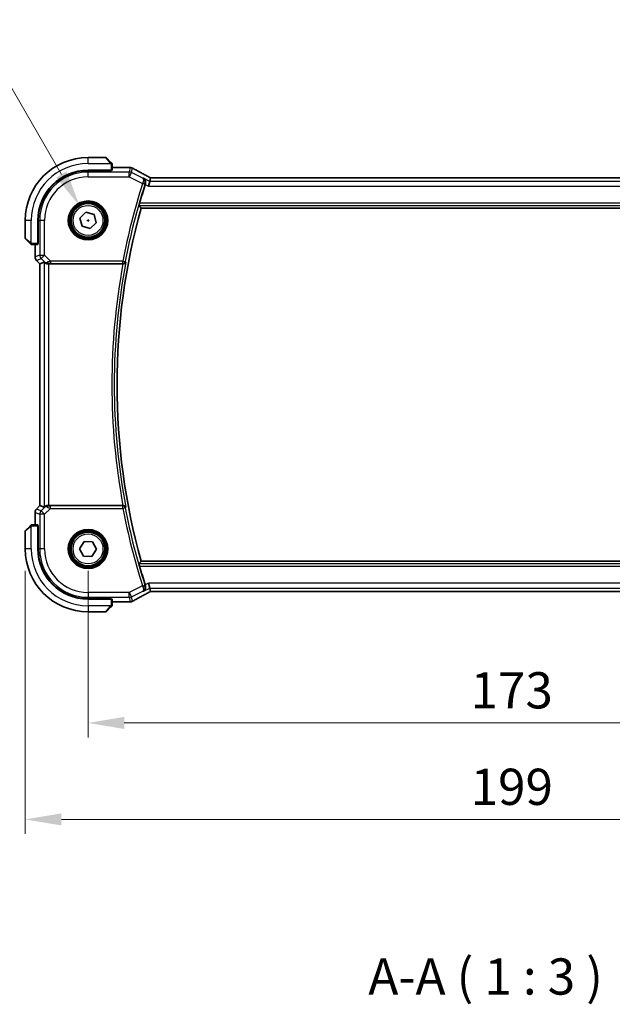
# Model space of a CAD drawing. Units: millimetres. Extents: x 0 to 5709, y 0 to 843.
# Drawn here: x 1557 to 1679, y 218 to 422 of the extents above; entities that cross this region are included whole.
import ezdxf

# ---------------------------------------------------------------- set-up
doc = ezdxf.new("R2010")
doc.units = ezdxf.units.MM
for name, color, linetype, lineweight in [('Dimension (ISO)', 7, 'Continuous', 18), ('Symbol (ISO)', 7, 'Continuous', 18), ('Visible (ISO)', 7, 'Continuous', 35), ('Visible Narrow (ISO)', 7, 'Continuous', 25)]:
    doc.layers.add(name, color=color, linetype=linetype, lineweight=lineweight)
doc.styles.add('Note Text (TK)', font='txt')
doc.dimstyles.new('Default - Method 1b (TK)', dxfattribs={"dimscale": 3, "dimtxt": 2.5, "dimasz": 2.5, "dimexe": 1, "dimexo": 1.5, "dimgap": 1, "dimtad": 1, "dimtoh": 1, "dimrnd": 1e-08, "dimdsep": 46, "dimtxsty": 'Note Text (TK)', "dimcen": 0.09, "dimdle": 5, "dimclrd": 100, "dimclre": 100, "dimclrt": 7, "dimadec": 1, "dimazin": 1, "dimtfac": 1, "dimtmove": 0, "dimatfit": 3, "dimfxl": 1, "dimtolj": 1, "dimlwd": -1, "dimlwe": -1, "dimarcsym": 0})

# ---------------------------------------------------------------- blocks, each defined once
blk = doc.blocks.new('*D25')
at = {"layer": 'Defpoints', "color": 0}
for p in [(1570.79, 311.96), (1743.79, 311.96), (1570.79, 275.96)]:
    blk.add_point(p, dxfattribs=at)
at = {"layer": 'Dimension (ISO)', "color": 100}
for p, q in [((1570.79, 307.46), (1570.79, 272.96)), ((1743.79, 307.46), (1743.79, 272.96)), ((1736.29, 275.96), (1578.29, 275.96))]:
    blk.add_line(p, q, dxfattribs=at)
for points in [[(1578.29, 277.21), (1578.29, 274.71), (1570.79, 275.96)], [(1736.29, 277.21), (1736.29, 274.71), (1743.79, 275.96)]]:
    blk.add_solid(points, dxfattribs=at)
at = {"layer": 'Dimension (ISO)', "color": 7, "insert": (1649.96, 282.71), "char_height": 7.5, "attachment_point": 4, "style": 'Note Text (TK)'}
blk.add_mtext('\\A1;173', dxfattribs=at)
blk = doc.blocks.new('*D26')
at = {"layer": 'Defpoints', "color": 0}
for p in [(1557.79, 311.96), (1756.79, 311.96), (1756.79, 255.99)]:
    blk.add_point(p, dxfattribs=at)
at = {"layer": 'Dimension (ISO)', "color": 100}
for p, q in [((1557.79, 307.46), (1557.79, 252.99)), ((1756.79, 307.46), (1756.79, 252.99)), ((1565.29, 255.99), (1749.29, 255.99))]:
    blk.add_line(p, q, dxfattribs=at)
for points in [[(1565.29, 257.24), (1565.29, 254.74), (1557.79, 255.99)], [(1749.29, 257.24), (1749.29, 254.74), (1756.79, 255.99)]]:
    blk.add_solid(points, dxfattribs=at)
at = {"layer": 'Dimension (ISO)', "color": 7, "insert": (1649.98, 262.74), "char_height": 7.5, "attachment_point": 4, "style": 'Note Text (TK)'}
blk.add_mtext('\\A1;199', dxfattribs=at)
blk = doc.blocks.new('*D47')
at = {"layer": 'Defpoints', "color": 0}
for p in [(1569.04, 382.99), (1572.54, 376.93)]:
    blk.add_point(p, dxfattribs=at)
at = {"layer": 'Dimension (ISO)', "color": 100}
for p, q in [((1432.28, 410.77), (1553.01, 410.77)), ((1553.01, 410.77), (1565.29, 389.49)), ((1570.52, 379.96), (1571.06, 379.96)), ((1570.79, 379.69), (1570.79, 380.23))]:
    blk.add_line(p, q, dxfattribs=at)
blk.add_solid([(1566.38, 390.11), (1564.21, 388.86), (1569.04, 382.99)], dxfattribs=at)
at = {"layer": 'Dimension (ISO)', "color": 7, "insert": (1432.28, 424.6), "char_height": 7.5, "attachment_point": 4, "style": 'Note Text (TK)'}
blk.add_mtext('\\A1; 4-M4 六角穴付ボルト\\P4-M4 Countersunk hole', dxfattribs=at)

msp = doc.modelspace()

# ---------------------------------------------------------------- linework, layer by layer
at = {"layer": 'Visible (ISO)'}
for p, q in [((1574.4599, 392.9621), (1570.7927, 392.9621)), ((1574.6013, 392.9035), (1575.5419, 391.9629)), ((1575.7927, 390.3726), (1575.7927, 391.4582)), ((1570.7927, 390.3621), (1575.5927, 390.3621)), ((1575.5927, 390.2651), (1570.7927, 390.2642)), ((1575.4927, 390.2651), (1575.4927, 390.3621)), ((1575.5927, 390.3621), (1575.5927, 390.2651)), ((1575.7927, 390.9083), (1579.3918, 390.9083)), ((1583.5756, 388.0422), (1583.3398, 387.0436)), ((1583.5756, 388.0422), (1583.7428, 388.7508)), ((1730.5583, 388.7511), (1584.0271, 388.7511)), ((1569.1259, 380.433), (1570.3671, 381.641)), ((1570.3671, 381.641), (1572.0339, 381.1702)), ((1572.0339, 381.1702), (1572.4595, 379.4912)), ((1581.7986, 382.4621), (1732.7868, 382.4621)), ((1557.7927, 379.9621), (1557.7927, 376.2949)), ((1560.3927, 375.1621), (1560.3927, 379.9621)), ((1560.4925, 379.9621), (1560.4925, 375.1503)), ((1569.5515, 378.754), (1569.1259, 380.433)), ((1572.4595, 379.4912), (1571.2183, 378.2832)), ((1571.2183, 378.2832), (1569.5515, 378.754)), ((1558.7919, 375.2129), (1557.8513, 376.1535)), ((1559.2966, 374.9621), (1560.3822, 374.9621)), ((1559.8465, 372.3986), (1559.8465, 374.9621)), ((1560.3927, 375.2621), (1560.4925, 375.2621)), ((1560.3927, 375.1508), (1560.4925, 375.1512)), ((1560.4925, 375.1503), (1560.3927, 375.1502)), ((1560.1394, 371.6915), (1560.8465, 370.9844)), ((1560.8465, 370.9844), (1560.8479, 370.9849)), ((1560.8465, 320.9398), (1560.8465, 370.9844)), ((1561.7126, 371.3431), (1560.8479, 370.9849)), ((1562.7112, 370.9621), (1578.0286, 370.9621)), ((1560.1394, 320.2327), (1560.8465, 320.9398)), ((1560.8479, 320.9393), (1560.8465, 320.9398)), ((1561.7126, 320.5811), (1560.8479, 320.9393)), ((1578.0286, 320.9621), (1562.7112, 320.9621)), ((1559.8465, 316.9621), (1559.8465, 319.5256)), ((1557.8513, 315.7707), (1558.7919, 316.7113)), ((1560.3822, 316.9621), (1559.2966, 316.9621)), ((1560.3927, 316.774), (1560.4925, 316.7739)), ((1560.4925, 316.7731), (1560.3927, 316.7734)), ((1560.3927, 311.9621), (1560.3927, 316.7621)), ((1560.4925, 316.6621), (1560.3927, 316.6621)), ((1560.4925, 316.7739), (1560.4925, 311.9621)), ((1557.7927, 315.6293), (1557.7927, 311.9621)), ((1569.0618, 312.0247), (1569.9815, 313.4924)), ((1569.873, 310.4944), (1569.0618, 312.0247)), ((1569.9815, 313.4924), (1571.7124, 313.4298)), ((1572.5236, 311.8995), (1571.6039, 310.4318)), ((1571.7124, 313.4298), (1572.5236, 311.8995)), ((1571.6039, 310.4318), (1569.873, 310.4944)), ((1732.7868, 309.4621), (1581.7986, 309.4621)), ((1583.5756, 303.882), (1583.3398, 304.8806)), ((1583.7428, 303.1734), (1583.5756, 303.882)), ((1570.7927, 301.66), (1575.5927, 301.6591)), ((1575.4927, 301.5621), (1575.4927, 301.6591)), ((1575.5927, 301.6591), (1575.5927, 301.5621)), ((1584.0271, 303.1731), (1730.5583, 303.1731)), ((1575.5927, 301.5621), (1570.7927, 301.5621)), ((1575.5419, 299.9613), (1574.6013, 299.0207)), ((1575.7927, 300.466), (1575.7927, 301.5516)), ((1579.3918, 301.0159), (1575.7927, 301.0159)), ((1570.7927, 298.9621), (1574.4599, 298.9621))]:
    msp.add_line(p, q, dxfattribs=at)
for centre in [(1570.7927, 379.9621), (1570.7927, 311.9621)]:
    msp.add_circle(centre, 3.5, dxfattribs=at)
for centre, radius, start, end in [((1570.7927, 379.9621), 13, 90, 180), ((1574.4599, 392.7621), 0.2, 45, 90), ((1570.7927, 379.9621), 10.4, 90, 180), ((1570.7946, 379.9621), 10.3021, 90.010482, 180), ((1579.3918, 389.9083), 1, 87.188054, 90), ((1579.5422, 389.901), 1, 61.020189, 87.242561), ((1712.3641, 345.9621), 136.1838, 162.287246, 163.985455), ((1712.3641, 345.9621), 135.5714, 164.381502, 195.618498), ((1557.9927, 376.2949), 0.2, 180, 225), ((1560.8465, 372.3986), 1, 180, 225), ((1560.8465, 319.5256), 1, 135, 180), ((1557.9927, 315.6293), 0.2, 135, 180), ((1570.7927, 311.9621), 13, 180, 270), ((1570.7927, 311.9621), 10.4, 180, 270), ((1570.7946, 311.9621), 10.3021, 180, 269.989518), ((1712.3641, 345.9621), 136.1838, 196.014545, 197.712754), ((1579.3918, 302.0159), 1, 270, 272.811946), ((1579.5422, 302.0232), 1, 272.757439, 298.979811), ((1574.4599, 299.1621), 0.2, 270, 315)]:
    msp.add_arc(centre, radius, start, end, dxfattribs=at)
for centre, major_axis, ratio, start_param, end_param in [((1575.5927, 390.3726), (0.2, 0), 0.05240778, 4.71238898, 6.28318531), ((1593.6881, 391.6787), (-20.7488, 0.0088), 0.05155399, 0.81394023, 0.8238065), ((1584.0271, 388.8475), (1.8933, 0), 0.05093432, 4.56351791, 4.71240002), ((1560.3822, 375.1621), (0, 0.2), 0.05240778, 3.14159265, 4.71238898), ((1562.7112, 370.3406), (-0.9993, 1.0021), 0.03700701, 5.73664382, 6.2679172), ((1562.7112, 370.8746), (1, 0), 0.08748866, 1.57079633, 1.70494446), ((1562.7112, 321.5836), (-0.9993, -1.0021), 0.03700701, 0.01526811, 0.54654149), ((1562.7112, 321.0496), (-1, 0), 0.08748866, 1.4366482, 1.57079633), ((1560.3822, 316.7621), (0, 0.2), 0.05240778, 4.71238898, 6.28318531), ((1584.0271, 303.0767), (-1.8931, 0), 0.05092561, 4.71237003, 4.8612679), ((1575.5927, 301.5516), (-0.2, 0), 0.05240778, 3.14159265, 4.71238898), ((1593.6884, 300.2454), (20.7493, 0.0088), 0.05155602, 2.31778635, 2.32765242)]:
    msp.add_ellipse(centre, major_axis=major_axis, ratio=ratio, start_param=start_param, end_param=end_param, dxfattribs=at)
for points, knots in [([(1575.7341, 391.7707), (1575.7341, 391.7707), (1575.6942, 391.8106), (1575.6256, 391.8792), (1575.5957, 391.9092), (1575.5659, 391.9389), (1575.5419, 391.9629)], [0, 0, 0, 0, 0.69625733, 0.69625733, 0.69625733, 1, 1, 1, 1]), ([(1575.7341, 391.7707), (1575.7369, 391.768), (1575.7396, 391.7651), (1575.7447, 391.7593), (1575.7472, 391.7563), (1575.7504, 391.7523), (1575.7512, 391.7513), (1575.7556, 391.7454), (1575.759, 391.7406), (1575.7658, 391.7297), (1575.7692, 391.7237), (1575.7745, 391.713), (1575.7766, 391.7082), (1575.783, 391.6921), (1575.7865, 391.6802), (1575.7892, 391.6669), (1575.7894, 391.6653), (1575.7899, 391.6628), (1575.7901, 391.6618), (1575.7904, 391.6597), (1575.7906, 391.6585), (1575.7912, 391.654), (1575.7916, 391.6504), (1575.7922, 391.6441), (1575.7924, 391.6413), (1575.7926, 391.6369), (1575.7926, 391.6354), (1575.7927, 391.6324), (1575.7927, 391.6308), (1575.7927, 391.6293)], [0, 0, 0, 0, 0.0012495082, 0.0012495082, 0.0025789255, 0.0025789255, 0.0030216337, 0.0030216337, 0.0051689662, 0.0051689662, 0.0071607713, 0.0071607713, 0.0087369275, 0.0087369275, 0.0124076696, 0.0124076696, 0.0128838964, 0.0128838964, 0.0132563707, 0.0132563707, 0.0136942812, 0.0136942812, 0.0150093851, 0.0150093851, 0.0159623198, 0.0159623198, 0.0164478625, 0.0164478625, 0.0169364279, 0.0169364279, 0.0169364279, 0.0169364279]), ([(1575.7927, 391.4582), (1575.7927, 391.5275), (1575.7927, 391.6179), (1575.7927, 391.6275), (1575.7927, 391.6292), (1575.7927, 391.6293), (1575.7927, 391.6293)], [0, 0, 0, 0, 0.85378669, 0.85378669, 0.85378669, 1, 1, 1, 1]), ([(1583.4751, 388.9011), (1583.2282, 389.0331), (1582.9844, 389.164), (1582.5033, 389.4229), (1582.266, 389.5511), (1581.7983, 389.8045), (1581.568, 389.9297), (1581.1146, 390.177), (1580.8916, 390.2992), (1580.4533, 390.54), (1580.238, 390.6588), (1580.0267, 390.7758)], [-1.150121692, -1.150121692, -1.150121692, -1.150121692, -1.108943223, -1.108943223, -1.067764754, -1.067764754, -1.026586286, -1.026586286, -0.985407817, -0.985407817, -0.944229349, -0.944229349, -0.944229349, -0.944229349]), ([(1582.2534, 388.7033), (1582.2546, 388.7026), (1582.2558, 388.7019), (1582.3564, 388.6436), (1582.4461, 388.565), (1582.5952, 388.3692), (1582.6553, 388.2499), (1582.7169, 388.0123), (1582.7295, 387.9014), (1582.7182, 387.6896), (1582.7008, 387.5924), (1582.6691, 387.4964)], [-0.000607696, -0.000607696, -0.000607696, -0.000607696, 0, 0, 0.050700183, 0.050700183, 0.102017525, 0.102017525, 0.139973763, 0.139973763, 0.170775123, 0.170775123, 0.170775123, 0.170775123]), ([(1583.4751, 388.9011), (1583.4938, 388.8911), (1583.5128, 388.881), (1583.551, 388.8606), (1583.5703, 388.8503), (1583.6093, 388.8297), (1583.629, 388.8193), (1583.6687, 388.7983), (1583.6887, 388.7878), (1583.7248, 388.7689), (1583.7408, 388.7605), (1583.7569, 388.7521)], [1.150121692, 1.150121692, 1.150121692, 1.150121692, 1.183889904, 1.183889904, 1.217658115, 1.217658115, 1.251426327, 1.251426327, 1.285194539, 1.285194539, 1.311802758, 1.311802758, 1.311802758, 1.311802758]), ([(1581.3649, 383.0346), (1581.3614, 383.0394), (1581.3603, 383.053), (1581.3642, 383.1026), (1581.3705, 383.1425), (1581.3885, 383.2339), (1581.4016, 383.2916), (1581.4318, 383.412), (1581.4486, 383.4743), (1581.4654, 383.5327)], [0.0031498098, 0.0031498098, 0.0031498098, 0.0031498098, 0.0189200927, 0.0189200927, 0.0378401854, 0.0378401854, 0.0571706751, 0.0571706751, 0.075250625, 0.075250625, 0.075250625, 0.075250625]), ([(1558.7919, 375.2129), (1558.8593, 375.1455), (1558.9703, 375.0345), (1558.9819, 375.0229), (1558.9839, 375.0209), (1558.9841, 375.0207), (1558.9841, 375.0207)], [0, 0, 0, 0, 0.85304448, 0.85304448, 0.85304448, 1, 1, 1, 1]), ([(1559.1256, 374.9621), (1559.1239, 374.9621), (1559.1222, 374.9621), (1559.1189, 374.9622), (1559.1173, 374.9623), (1559.1126, 374.9625), (1559.1096, 374.9627), (1559.1032, 374.9633), (1559.0999, 374.9637), (1559.0954, 374.9644), (1559.0944, 374.9645), (1559.0924, 374.9649), (1559.0915, 374.965), (1559.0893, 374.9654), (1559.0882, 374.9656), (1559.0854, 374.9661), (1559.0839, 374.9665), (1559.0781, 374.9677), (1559.0739, 374.9688), (1559.0614, 374.9724), (1559.0532, 374.9754), (1559.0402, 374.9811), (1559.0351, 374.9836), (1559.0265, 374.9883), (1559.0228, 374.9905), (1559.014, 374.996), (1559.0092, 374.9993), (1558.9974, 375.0083), (1558.9905, 375.0143), (1558.9841, 375.0207)], [0, 0, 0, 0, 0.0005205866, 0.0005205866, 0.0010372564, 0.0010372564, 0.0020453759, 0.0020453759, 0.0033078715, 0.0033078715, 0.003728285, 0.003728285, 0.0040652602, 0.0040652602, 0.0044326559, 0.0044326559, 0.0049215163, 0.0049215163, 0.0062247865, 0.0062247865, 0.0088408435, 0.0088408435, 0.0105117913, 0.0105117913, 0.0118139276, 0.0118139276, 0.0138142202, 0.0138142202, 0.0168557728, 0.0168557728, 0.0168557728, 0.0168557728]), ([(1559.1256, 374.9621), (1559.1256, 374.9621), (1559.1844, 374.9621), (1559.259, 374.9621), (1559.2719, 374.9621), (1559.2846, 374.9621), (1559.2966, 374.9621)], [0, 0, 0, 0, 0.85253061, 0.85253061, 0.85253061, 1, 1, 1, 1]), ([(1561.8768, 371.2159), (1561.8848, 371.2088), (1561.893, 371.2018), (1561.9622, 371.1444), (1562.0423, 371.0914), (1562.2315, 371.0085), (1562.3409, 370.9787), (1562.4921, 370.9629), (1562.5343, 370.9608), (1562.5775, 370.9613)], [0.3797471219, 0.3797471219, 0.3797471219, 0.3797471219, 0.3845079388, 0.3845079388, 0.4191014132, 0.4191014132, 0.4536948877, 0.4536948877, 0.4663146534, 0.4663146534, 0.4663146534, 0.4663146534]), ([(1578.0818, 370.9619), (1578.1331, 370.9614), (1578.1828, 370.968), (1578.2882, 370.9955), (1578.341, 371.0192), (1578.4417, 371.0822), (1578.4871, 371.124), (1578.5601, 371.2174), (1578.5871, 371.2702), (1578.6035, 371.3256), (1578.6038, 371.3265), (1578.604, 371.3275)], [-0.083598216, -0.083598216, -0.083598216, -0.083598216, -0.0679828824, -0.0679828824, -0.0483826398, -0.0483826398, -0.0249015018, -0.0249015018, 0, 0, 0.0004309648, 0.0004309648, 0.0004309648, 0.0004309648]), ([(1562.5775, 320.9629), (1562.5343, 320.9634), (1562.492, 320.9613), (1562.3433, 320.9458), (1562.236, 320.917), (1562.0495, 320.8366), (1561.9701, 320.7852), (1561.8982, 320.7269), (1561.8873, 320.7177), (1561.8768, 320.7083)], [0.7831655842, 0.7831655842, 0.7831655842, 0.7831655842, 0.7957694984, 0.7957694984, 0.8296099292, 0.8296099292, 0.86345036, 0.86345036, 0.8696971895, 0.8696971895, 0.8696971895, 0.8696971895]), ([(1578.604, 320.5967), (1578.6038, 320.5977), (1578.6035, 320.5986), (1578.5904, 320.6427), (1578.5708, 320.6847), (1578.5193, 320.7622), (1578.4877, 320.7982), (1578.4057, 320.8677), (1578.3527, 320.9004), (1578.2449, 320.9421), (1578.1938, 320.9548), (1578.1206, 320.9617), (1578.1013, 320.9625), (1578.0818, 320.9623)], [-0.0833223297, -0.0833223297, -0.0833223297, -0.0833223297, -0.082894698, -0.082894698, -0.0633149082, -0.0633149082, -0.0444692476, -0.0444692476, -0.0225604025, -0.0225604025, -0.0058781864, -0.0058781864, 0, 0, 0, 0]), ([(1558.9841, 316.9035), (1558.9841, 316.9035), (1558.9442, 316.8636), (1558.8756, 316.795), (1558.8457, 316.765), (1558.8159, 316.7353), (1558.7919, 316.7113)], [0, 0, 0, 0, 0.69625733, 0.69625733, 0.69625733, 1, 1, 1, 1]), ([(1558.9841, 316.9035), (1558.9869, 316.9062), (1558.9897, 316.9089), (1558.9955, 316.9141), (1558.9985, 316.9166), (1559.0025, 316.9198), (1559.0035, 316.9206), (1559.0094, 316.925), (1559.0142, 316.9284), (1559.0252, 316.9352), (1559.0311, 316.9386), (1559.0418, 316.9438), (1559.0466, 316.946), (1559.0627, 316.9524), (1559.0746, 316.9559), (1559.0879, 316.9586), (1559.0895, 316.9588), (1559.092, 316.9593), (1559.0931, 316.9595), (1559.0951, 316.9598), (1559.0963, 316.96), (1559.1009, 316.9606), (1559.1044, 316.961), (1559.1108, 316.9616), (1559.1135, 316.9618), (1559.1179, 316.962), (1559.1194, 316.962), (1559.1224, 316.9621), (1559.124, 316.9621), (1559.1256, 316.9621)], [0, 0, 0, 0, 0.0012495082, 0.0012495082, 0.0025789255, 0.0025789255, 0.0030216337, 0.0030216337, 0.0051689662, 0.0051689662, 0.0071607713, 0.0071607713, 0.0087369275, 0.0087369275, 0.0124076696, 0.0124076696, 0.0128838964, 0.0128838964, 0.0132563707, 0.0132563707, 0.0136942812, 0.0136942812, 0.0150093851, 0.0150093851, 0.0159623198, 0.0159623198, 0.0164478625, 0.0164478625, 0.0169364279, 0.0169364279, 0.0169364279, 0.0169364279]), ([(1559.2966, 316.9621), (1559.2273, 316.9621), (1559.1369, 316.9621), (1559.1273, 316.9621), (1559.1257, 316.9621), (1559.1256, 316.9621), (1559.1256, 316.9621)], [0, 0, 0, 0, 0.85378669, 0.85378669, 0.85378669, 1, 1, 1, 1]), ([(1581.4654, 308.3915), (1581.4486, 308.45), (1581.4318, 308.5122), (1581.4016, 308.6326), (1581.3885, 308.6903), (1581.3705, 308.7817), (1581.3642, 308.8216), (1581.3603, 308.8712), (1581.3614, 308.8848), (1581.3649, 308.8896)], [0.2328260234, 0.2328260234, 0.2328260234, 0.2328260234, 0.2509059733, 0.2509059733, 0.2702364631, 0.2702364631, 0.2891565557, 0.2891565557, 0.3049268386, 0.3049268386, 0.3049268386, 0.3049268386]), ([(1582.6691, 304.4279), (1582.7008, 304.3318), (1582.7182, 304.2346), (1582.7295, 304.0228), (1582.7169, 303.9119), (1582.6553, 303.6743), (1582.5952, 303.5551), (1582.4461, 303.3592), (1582.3564, 303.2806), (1582.2558, 303.2223), (1582.2546, 303.2216), (1582.2534, 303.2209)], [0, 0, 0, 0, 0.030498609, 0.030498609, 0.06808177, 0.06808177, 0.118894707, 0.118894707, 0.169096549, 0.169096549, 0.169698271, 0.169698271, 0.169698271, 0.169698271]), ([(1580.0267, 301.1484), (1580.238, 301.2654), (1580.4533, 301.3842), (1580.8916, 301.6251), (1581.1146, 301.7472), (1581.568, 301.9945), (1581.7983, 302.1197), (1582.266, 302.3731), (1582.5033, 302.5013), (1582.9844, 302.7602), (1583.2282, 302.8911), (1583.4751, 303.0231)], [0.944229349, 0.944229349, 0.944229349, 0.944229349, 0.985407817, 0.985407817, 1.026586286, 1.026586286, 1.067764754, 1.067764754, 1.108943223, 1.108943223, 1.150121692, 1.150121692, 1.150121692, 1.150121692]), ([(1583.7569, 303.1721), (1583.7408, 303.1637), (1583.7248, 303.1553), (1583.6887, 303.1364), (1583.6687, 303.1259), (1583.629, 303.1049), (1583.6093, 303.0945), (1583.5703, 303.0739), (1583.551, 303.0636), (1583.5128, 303.0432), (1583.4938, 303.0331), (1583.4751, 303.0231)], [-1.311802755, -1.311802755, -1.311802755, -1.311802755, -1.285194539, -1.285194539, -1.251426327, -1.251426327, -1.217658115, -1.217658115, -1.183889904, -1.183889904, -1.150121692, -1.150121692, -1.150121692, -1.150121692]), ([(1575.5419, 299.9613), (1575.6093, 300.0287), (1575.7203, 300.1397), (1575.7319, 300.1513), (1575.7339, 300.1533), (1575.7341, 300.1535), (1575.7341, 300.1535)], [0, 0, 0, 0, 0.85304448, 0.85304448, 0.85304448, 1, 1, 1, 1]), ([(1575.7927, 300.2949), (1575.7927, 300.2933), (1575.7927, 300.2916), (1575.7926, 300.2883), (1575.7925, 300.2867), (1575.7923, 300.282), (1575.7921, 300.279), (1575.7915, 300.2726), (1575.7911, 300.2692), (1575.7904, 300.2648), (1575.7903, 300.2637), (1575.79, 300.2618), (1575.7898, 300.2608), (1575.7894, 300.2587), (1575.7892, 300.2576), (1575.7887, 300.2548), (1575.7883, 300.2533), (1575.7871, 300.2475), (1575.786, 300.2433), (1575.7824, 300.2308), (1575.7794, 300.2226), (1575.7737, 300.2096), (1575.7712, 300.2045), (1575.7665, 300.1959), (1575.7644, 300.1921), (1575.7588, 300.1834), (1575.7555, 300.1786), (1575.7465, 300.1667), (1575.7405, 300.1599), (1575.7341, 300.1535)], [0, 0, 0, 0, 0.0005205866, 0.0005205866, 0.0010372564, 0.0010372564, 0.0020453759, 0.0020453759, 0.0033078715, 0.0033078715, 0.003728285, 0.003728285, 0.0040652602, 0.0040652602, 0.0044326559, 0.0044326559, 0.0049215163, 0.0049215163, 0.0062247865, 0.0062247865, 0.0088408435, 0.0088408435, 0.0105117913, 0.0105117913, 0.0118139276, 0.0118139276, 0.0138142202, 0.0138142202, 0.0168557728, 0.0168557728, 0.0168557728, 0.0168557728]), ([(1575.7927, 300.2949), (1575.7927, 300.2949), (1575.7927, 300.3538), (1575.7927, 300.4284), (1575.7927, 300.4413), (1575.7927, 300.454), (1575.7927, 300.466)], [0, 0, 0, 0, 0.85253061, 0.85253061, 0.85253061, 1, 1, 1, 1])]:
    msp.add_open_spline(points, degree=3, knots=knots, dxfattribs=at)
for points, degree in [([(1582.6691, 387.4964), (1582.6578, 387.4624), (1582.6469, 387.4286), (1582.6363, 387.3954)], 3), ([(1583.7463, 388.7522), (1583.7442, 388.7522), (1583.743, 388.7517), (1583.7428, 388.7508)], 3), ([(1581.3649, 383.0346), (1581.5818, 382.7479), (1581.7986, 382.4621)], 2), ([(1578.0818, 370.9619), (1578.0636, 370.962), (1578.0457, 370.9621), (1578.0286, 370.9621)], 3), ([(1578.0286, 320.9621), (1578.0457, 320.9621), (1578.0636, 320.9622), (1578.0818, 320.9623)], 3), ([(1581.7986, 309.4621), (1581.5818, 309.1763), (1581.3649, 308.8896)], 2), ([(1582.6363, 304.5288), (1582.6469, 304.4956), (1582.6578, 304.4618), (1582.6691, 304.4279)], 3), ([(1583.7428, 303.1734), (1583.743, 303.1725), (1583.7442, 303.172), (1583.7463, 303.172)], 3)]:
    msp.add_open_spline(points, degree=degree, dxfattribs=at)
at = {"layer": 'Visible Narrow (ISO)'}
for p, q in [((1570.7927, 391.7121), (1570.7927, 392.9621)), ((1570.7927, 391.7121), (1575.4973, 391.7121)), ((1575.4005, 391.8423), (1574.4599, 392.9621)), ((1575.5927, 391.4582), (1575.5927, 390.3621)), ((1575.5927, 391.4582), (1575.7927, 391.4582)), ((1570.7927, 390.2642), (1570.7927, 389.9636)), ((1570.7927, 388.965), (1570.7927, 389.9636)), ((1579.3213, 389.9636), (1570.7927, 389.9636)), ((1575.2927, 390.3621), (1575.2927, 390.265)), ((1575.7927, 390.907), (1579.3918, 390.907)), ((1579.5422, 390.8996), (1579.3213, 389.9636)), ((1579.3213, 388.965), (1579.3213, 389.9636)), ((1579.7679, 389.8582), (1579.3213, 388.965)), ((1579.3918, 390.907), (1579.3918, 390.9083)), ((1579.7679, 389.8582), (1579.9888, 390.7942)), ((1582.1104, 388.6869), (1579.7679, 389.8582)), ((1570.7927, 388.965), (1579.3213, 388.965)), ((1579.3213, 388.965), (1582.0785, 387.5864)), ((1582.0785, 387.5864), (1582.553, 387.4348)), ((1583.5756, 388.0422), (1582.2534, 388.7033)), ((1582.6363, 387.3954), (1583.3398, 387.0436)), ((1731.0099, 388.0422), (1583.5756, 388.0422)), ((1584.0271, 388.7511), (1584.0271, 388.7497)), ((1584.0271, 388.7497), (1730.5583, 388.7497)), ((1583.3398, 387.0436), (1731.2456, 387.0436)), ((1733.1201, 383.5327), (1581.4654, 383.5327)), ((1581.3649, 383.0346), (1733.2205, 383.0346)), ((1559.0427, 379.9621), (1557.7927, 379.9621)), ((1559.0427, 375.2576), (1559.0427, 379.9621)), ((1560.4925, 379.9621), (1560.7912, 379.9621)), ((1561.7898, 379.9621), (1560.7912, 379.9621)), ((1560.7912, 379.9621), (1560.7912, 372.7893)), ((1561.7898, 372.7893), (1561.7898, 379.9621)), ((1557.7927, 376.2949), (1558.9125, 375.3543)), ((1559.2966, 374.9621), (1559.2966, 375.1621)), ((1560.3927, 375.1621), (1559.2966, 375.1621)), ((1559.8479, 372.3986), (1559.8479, 374.9621)), ((1560.4925, 375.4621), (1560.3927, 375.4621)), ((1559.8465, 372.3986), (1559.8479, 372.3986)), ((1560.7912, 372.7893), (1559.8479, 372.3986)), ((1560.1404, 371.6925), (1560.1394, 371.6915)), ((1560.1404, 371.6925), (1561.0837, 372.0832)), ((1560.8479, 370.9849), (1560.1404, 371.6925)), ((1560.7912, 372.7893), (1561.7898, 372.7893)), ((1560.8479, 320.9393), (1560.8479, 370.9849)), ((1561.7898, 372.7893), (1561.0837, 372.0832)), ((1561.0837, 372.0832), (1561.8634, 371.3035)), ((1561.7126, 371.3431), (1561.7126, 320.5811)), ((1563.0277, 371.5515), (1561.7898, 372.7893)), ((1561.8634, 371.3035), (1561.8768, 371.2159)), ((1562.5651, 371.0421), (1562.5775, 370.9613)), ((1562.7112, 320.9621), (1562.7112, 370.9621)), ((1578.006, 371.5515), (1563.0277, 371.5515)), ((1563.0277, 371.5515), (1563.0277, 371.0534)), ((1563.0277, 371.0534), (1578.006, 371.0534)), ((1578.006, 371.5515), (1578.4953, 371.4583)), ((1578.006, 371.0534), (1578.006, 371.5515)), ((1560.1394, 320.2327), (1560.1404, 320.2318)), ((1560.1404, 320.2318), (1560.8479, 320.9393)), ((1561.0837, 319.841), (1560.1404, 320.2318)), ((1561.8634, 320.6207), (1561.0837, 319.841)), ((1561.7898, 319.1349), (1563.0277, 320.3727)), ((1561.8768, 320.7083), (1561.8634, 320.6207)), ((1562.5651, 320.8821), (1562.5775, 320.9629)), ((1563.0277, 320.3727), (1563.0277, 320.8708)), ((1578.006, 320.8708), (1563.0277, 320.8708)), ((1563.0277, 320.3727), (1578.006, 320.3727)), ((1578.006, 320.3727), (1578.006, 320.8708)), ((1578.4953, 320.4659), (1578.006, 320.3727)), ((1559.8479, 319.5256), (1559.8465, 319.5256)), ((1559.8479, 319.5256), (1560.7912, 319.1349)), ((1559.8479, 316.9621), (1559.8479, 319.5256)), ((1561.7898, 319.1349), (1560.7912, 319.1349)), ((1560.7912, 319.1349), (1560.7912, 311.9621)), ((1561.0837, 319.841), (1561.7898, 319.1349)), ((1561.7898, 311.9621), (1561.7898, 319.1349)), ((1558.9125, 316.5699), (1557.7927, 315.6293)), ((1559.0427, 311.9621), (1559.0427, 316.6667)), ((1559.2966, 316.7621), (1559.2966, 316.9621)), ((1559.2966, 316.7621), (1560.3927, 316.7621)), ((1560.3927, 316.4621), (1560.4925, 316.4621)), ((1559.0427, 311.9621), (1557.7927, 311.9621)), ((1560.4925, 311.9621), (1560.7912, 311.9621)), ((1561.7898, 311.9621), (1560.7912, 311.9621)), ((1733.2205, 308.8896), (1581.3649, 308.8896)), ((1581.4654, 308.3915), (1733.1201, 308.3915)), ((1582.0785, 304.3379), (1579.3213, 302.9592)), ((1582.0785, 304.3379), (1582.553, 304.4894)), ((1582.2534, 303.2209), (1583.5756, 303.882)), ((1583.3398, 304.8806), (1582.6363, 304.5288)), ((1731.2456, 304.8806), (1583.3398, 304.8806)), ((1583.5756, 303.882), (1731.0099, 303.882)), ((1579.3213, 302.9592), (1570.7927, 302.9592)), ((1570.7927, 302.9592), (1570.7927, 301.9606)), ((1570.7927, 301.9606), (1579.3213, 301.9606)), ((1570.7927, 301.66), (1570.7927, 301.9606)), ((1575.2927, 301.6592), (1575.2927, 301.5621)), ((1579.3213, 301.9606), (1579.3213, 302.9592)), ((1579.3213, 302.9592), (1579.7679, 302.066)), ((1579.3213, 301.9606), (1579.5422, 301.0246)), ((1579.7679, 302.066), (1582.1104, 303.2373)), ((1579.9888, 301.13), (1579.7679, 302.066)), ((1584.0271, 303.1731), (1584.0271, 303.1745)), ((1730.5583, 303.1745), (1584.0271, 303.1745)), ((1575.4973, 300.2121), (1570.7927, 300.2121)), ((1570.7927, 300.2121), (1570.7927, 298.9621)), ((1574.4599, 298.9621), (1575.4005, 300.0819)), ((1575.5927, 301.5621), (1575.5927, 300.466)), ((1575.7927, 300.466), (1575.5927, 300.466)), ((1579.3918, 301.0173), (1575.7927, 301.0173)), ((1579.3918, 301.0159), (1579.3918, 301.0173))]:
    msp.add_line(p, q, dxfattribs=at)
for centre, radius in [((1570.7927, 379.9621), 4.0898), ((1570.7927, 379.9621), 3.8899), ((1570.7927, 379.9621), 3.7567), ((1570.7927, 379.9621), 3.5569), ((1570.7927, 379.9621), 3.1), ((1570.7927, 311.9621), 4.0898), ((1570.7927, 311.9621), 3.8899), ((1570.7927, 311.9621), 3.7567), ((1570.7927, 311.9621), 3.5569), ((1570.7927, 311.9621), 3.1)]:
    msp.add_circle(centre, radius, dxfattribs=at)
for centre, radius, start, end in [((1570.7927, 379.9621), 11.75, 90, 180), ((1570.7927, 379.9621), 10.0015, 90, 180), ((1570.7927, 379.9621), 9.0029, 90, 180), ((1712.3641, 345.9621), 136.7732, 162.28212, 169.216782), ((1712.3641, 345.9621), 136.2752, 162.28212, 169.216782), ((1712.3641, 345.9621), 136.642, 169.457791, 190.542209), ((1712.3641, 345.9621), 136.1439, 169.262315, 190.737685), ((1712.3641, 345.9621), 136.7732, 190.783218, 197.71788), ((1712.3641, 345.9621), 136.2752, 190.783218, 197.71788), ((1570.7927, 311.9621), 11.75, 180, 270), ((1570.7927, 311.9621), 10.0015, 180, 270), ((1570.7927, 311.9621), 9.0029, 180, 270)]:
    msp.add_arc(centre, radius, start, end, dxfattribs=at)
for centre, major_axis, ratio, start_param, end_param in [((1575.4005, 391.8215), (0.1414, 0.1414), 0.07384634, 0, 1.49708378), ((1579.3213, 388.965), (-0.9732, 0.2298), 0.99855333, 4.48088869, 4.94388927), ((1579.3918, 389.9083), (0.0491, 0.9988), 0.68339022, 0, 0.0717494), ((1593.7522, 391.71), (21, 0), 0.05240778, 3.95939147, 3.96916671), ((1579.5422, 389.901), (0.0481, 0.9988), 0.67623887, 0, 0.07110266), ((1579.5422, 389.901), (0.9732, -0.2298), 0.99855333, 1.33929603, 1.80229662), ((1579.5422, 389.901), (0.4845, 0.8748), 0.6265686, 0, 0.06720251), ((1594.1988, 384.5952), (-20.9942, 10.526), 0.04684915, 0.85105879, 1.05695113), ((1582.095, 387.637), (0.4748, -0.1567), 0.10419147, 0.08774526, 1.55559812), ((1583.0034, 388.0193), (0.4717, 0.8818), 0.46508836, 0, 0.05915351), ((1584.4737, 388.5013), (-1.9994, 1.0025), 0.04684915, 1.05695113, 1.22590967), ((1584.0271, 388.8545), (2, 0), 0.05240778, 4.56975649, 4.71238898), ((1558.9334, 375.3543), (-0.1414, -0.1414), 0.07384634, 4.78610152, 6.28318531), ((1560.8465, 372.3986), (-0.3827, 0.9239), 0.99839497, 1.17866484, 1.96292781), ((1561.7898, 372.7893), (0.3827, -0.9239), 0.99839497, 4.3202575, 5.10452046), ((1562.5695, 372.0097), (-0.729, -0.6851), 0.46466527, 0.06680435, 0.85092148), ((1562.5695, 372.0097), (0.904, 0.4362), 0.95591855, 3.49172326, 4.27584039), ((1563.0714, 371.5078), (-1.0614, -0.3524), 0.0494607, 4.73719015, 5.47150947), ((1562.5651, 371.5402), (0.0295, -0.4991), 0.55941635, 5.1735807, 6.17784264), ((1563.0714, 371.0097), (-0.7085, 0.0027), 0.06162707, 4.77440992, 5.50872924), ((1578.006, 371.5515), (0.3852, 0.3188), 0.9936138, 4.02423702, 5.40054094), ((1560.8465, 319.5256), (0.3827, 0.9239), 0.99839497, 1.17866484, 1.96292781), ((1562.5695, 319.9145), (-0.904, 0.4362), 0.95591855, 5.14893757, 5.9330547), ((1562.5695, 319.9145), (0.729, -0.6851), 0.46466527, 2.29067117, 3.0747883), ((1562.5651, 320.384), (0.0295, 0.4991), 0.55941635, 0.10534267, 1.1096046), ((1563.0714, 320.4164), (-1.0614, 0.3524), 0.0494607, 0.81167584, 1.54599516), ((1563.0714, 320.9145), (-0.7085, -0.0027), 0.06162707, 0.77445607, 1.50877539), ((1578.006, 320.3727), (-0.3852, 0.3188), 0.9936138, 4.02423702, 5.40054094), ((1561.7898, 319.1349), (-0.3827, -0.9239), 0.99839497, 4.3202575, 5.10452046), ((1558.9334, 316.5699), (-0.1414, 0.1414), 0.07384634, 0, 1.49708378), ((1582.095, 304.2872), (0.4748, 0.1567), 0.10419147, 4.72758718, 6.19544005), ((1579.3213, 302.9592), (0.9732, 0.2298), 0.99855333, 4.48088869, 4.94388927), ((1594.1988, 307.329), (-20.9942, -10.526), 0.04684915, 5.22623417, 5.43212652), ((1584.4737, 303.4229), (-1.9994, -1.0025), 0.04684915, 5.05727564, 5.22623417), ((1583.0034, 303.9049), (0.4717, -0.8818), 0.46508836, 6.2240318, 6.28318531), ((1584.0271, 303.0697), (-2, 0), 0.05240778, 4.71238898, 4.85502147), ((1575.4005, 300.1027), (0.1414, -0.1414), 0.07384634, 4.78610152, 6.28318531), ((1593.7522, 300.2142), (-21, 0), 0.05240778, 5.45561125, 5.46538649), ((1579.3918, 302.0159), (0.0491, -0.9988), 0.68339022, 6.2114359, 6.28318531), ((1579.5422, 302.0232), (-0.9732, -0.2298), 0.99855333, 1.33929603, 1.80229662), ((1579.5422, 302.0232), (0.0481, -0.9988), 0.67623887, 6.21208265, 6.28318531), ((1579.5422, 302.0232), (0.4845, -0.8748), 0.6265686, 6.2159828, 6.28318531)]:
    msp.add_ellipse(centre, major_axis=major_axis, ratio=ratio, start_param=start_param, end_param=end_param, dxfattribs=at)
for points in [[(1575.4005, 391.8423), (1575.411, 391.8299), (1575.4885, 391.7258), (1575.4973, 391.7121)], [(1575.4973, 391.7121), (1575.517, 391.6813), (1575.5927, 391.4949), (1575.5927, 391.4582)], [(1582.2534, 388.7033), (1582.2058, 388.6978), (1582.1581, 388.6924), (1582.1104, 388.6869)], [(1582.6691, 387.4964), (1582.6689, 387.4963), (1582.6687, 387.4963), (1582.6685, 387.4963)], [(1559.0427, 375.2576), (1559.029, 375.2664), (1558.925, 375.3439), (1558.9125, 375.3543)], [(1559.2966, 375.1621), (1559.26, 375.1621), (1559.0735, 375.2378), (1559.0427, 375.2576)], [(1578.0816, 370.9621), (1578.0817, 370.962), (1578.0817, 370.9619), (1578.0818, 370.9619)], [(1578.0818, 320.9623), (1578.0817, 320.9623), (1578.0817, 320.9622), (1578.0816, 320.9621)], [(1558.9125, 316.5699), (1558.925, 316.5803), (1559.029, 316.6579), (1559.0427, 316.6667)], [(1559.0427, 316.6667), (1559.0735, 316.6864), (1559.26, 316.7621), (1559.2966, 316.7621)], [(1582.6685, 304.4279), (1582.6687, 304.4279), (1582.6689, 304.4279), (1582.6691, 304.4279)], [(1582.1104, 303.2373), (1582.1581, 303.2318), (1582.2058, 303.2264), (1582.2534, 303.2209)], [(1575.4973, 300.2121), (1575.4885, 300.1984), (1575.411, 300.0943), (1575.4005, 300.0819)], [(1575.5927, 300.466), (1575.5927, 300.4294), (1575.517, 300.2429), (1575.4973, 300.2121)]]:
    msp.add_open_spline(points, degree=3, dxfattribs=at)
for points, knots in [([(1582.1185, 387.6841), (1582.1118, 387.6678), (1582.1051, 387.6516), (1582.0918, 387.619), (1582.0852, 387.6027), (1582.0785, 387.5864)], [-0.00533329383, -0.00533329383, -0.00533329383, -0.00533329383, -0.00266664692, -0.00266664692, 0, 0, 0, 0]), ([(1582.5694, 387.4852), (1582.5847, 387.5326), (1582.5966, 387.581), (1582.6183, 387.7065), (1582.6226, 387.7825), (1582.6155, 387.9413), (1582.6011, 388.0233), (1582.5596, 388.1663), (1582.5336, 388.2297), (1582.4545, 388.3798), (1582.3949, 388.4589), (1582.2618, 388.591), (1582.1887, 388.6449), (1582.1104, 388.6869)], [-0.0845198706, -0.0845198706, -0.0845198706, -0.0845198706, -0.0769844369, -0.0769844369, -0.0649277431, -0.0649277431, -0.050811941, -0.050811941, -0.0381577859, -0.0381577859, -0.0184697154, -0.0184697154, 0.0004160479, 0.0004160479, 0.0004160479, 0.0004160479]), ([(1582.1104, 388.6869), (1582.1464, 388.6635), (1582.177, 388.6284), (1582.2254, 388.5337), (1582.2428, 388.4731), (1582.2563, 388.352), (1582.2578, 388.2994), (1582.2512, 388.1777), (1582.242, 388.106), (1582.2123, 387.9634), (1582.1937, 387.8938), (1582.1545, 387.776), (1582.1374, 387.7299), (1582.1185, 387.6841)], [-0.0004160479, -0.0004160479, -0.0004160479, -0.0004160479, 0.0184697154, 0.0184697154, 0.0381577859, 0.0381577859, 0.050811941, 0.050811941, 0.0649277431, 0.0649277431, 0.0769844369, 0.0769844369, 0.0845198706, 0.0845198706, 0.0845198706, 0.0845198706]), ([(1582.553, 387.4348), (1582.5557, 387.4432), (1582.5584, 387.4516), (1582.5639, 387.4685), (1582.5666, 387.4768), (1582.5694, 387.4852)], [0, 0, 0, 0, 0.00266664692, 0.00266664692, 0.00533329383, 0.00533329383, 0.00533329383, 0.00533329383]), ([(1582.5694, 387.4852), (1582.5782, 387.4862), (1582.5869, 387.4872), (1582.5957, 387.4882), (1582.62, 387.4909), (1582.6443, 387.4936), (1582.6685, 387.4963)], [0.146590475, 0.146590475, 0.146590475, 0.146590475, 0.174378561, 0.174378561, 0.174378561, 0.251148661, 0.251148661, 0.251148661, 0.251148661]), ([(1578.006, 371.0534), (1578.0131, 371.0448), (1578.0202, 371.0363), (1578.0273, 371.0277), (1578.0454, 371.0058), (1578.0635, 370.984), (1578.0816, 370.9621)], [0.09638199, 0.09638199, 0.09638199, 0.09638199, 0.125980707, 0.125980707, 0.125980707, 0.201410663, 0.201410663, 0.201410663, 0.201410663]), ([(1578.604, 371.3275), (1578.5749, 371.3625), (1578.5458, 371.3976), (1578.5166, 371.4327), (1578.5095, 371.4412), (1578.5024, 371.4498), (1578.4953, 371.4583)], [-0.247346393, -0.247346393, -0.247346393, -0.247346393, -0.125980707, -0.125980707, -0.125980707, -0.09638199, -0.09638199, -0.09638199, -0.09638199]), ([(1578.0816, 320.9621), (1578.0635, 320.9402), (1578.0454, 320.9184), (1578.0273, 320.8965), (1578.0202, 320.888), (1578.0131, 320.8794), (1578.006, 320.8708)], [0.75483059, 0.75483059, 0.75483059, 0.75483059, 0.830260546, 0.830260546, 0.830260546, 0.859859263, 0.859859263, 0.859859263, 0.859859263]), ([(1578.4953, 320.4659), (1578.5024, 320.4744), (1578.5095, 320.483), (1578.5166, 320.4915), (1578.5458, 320.5266), (1578.5749, 320.5617), (1578.604, 320.5967)], [-0.859859263, -0.859859263, -0.859859263, -0.859859263, -0.830260546, -0.830260546, -0.830260546, -0.70889486, -0.70889486, -0.70889486, -0.70889486]), ([(1582.0785, 304.3379), (1582.0852, 304.3215), (1582.0918, 304.3052), (1582.1051, 304.2726), (1582.1118, 304.2564), (1582.1185, 304.2401)], [-0.00533329383, -0.00533329383, -0.00533329383, -0.00533329383, -0.00266664692, -0.00266664692, 0, 0, 0, 0]), ([(1582.1104, 303.2373), (1582.2418, 303.3079), (1582.3581, 303.4109), (1582.5153, 303.6443), (1582.5676, 303.761), (1582.6187, 303.9953), (1582.6267, 304.1061), (1582.6077, 304.2936), (1582.5925, 304.3674), (1582.5694, 304.439)], [-0.0849359185, -0.0849359185, -0.0849359185, -0.0849359185, -0.0532240371, -0.0532240371, -0.0295689095, -0.0295689095, -0.0113726575, -0.0113726575, 0, 0, 0, 0]), ([(1582.1185, 304.2401), (1582.147, 304.171), (1582.1714, 304.1012), (1582.2222, 303.9278), (1582.2412, 303.8288), (1582.2617, 303.6261), (1582.2565, 303.5302), (1582.2158, 303.3481), (1582.1709, 303.2766), (1582.1104, 303.2373)], [0, 0, 0, 0, 0.0113726575, 0.0113726575, 0.0295689095, 0.0295689095, 0.0532240371, 0.0532240371, 0.0849359185, 0.0849359185, 0.0849359185, 0.0849359185]), ([(1582.5694, 304.439), (1582.5666, 304.4474), (1582.5639, 304.4558), (1582.5584, 304.4726), (1582.5557, 304.481), (1582.553, 304.4894)], [0, 0, 0, 0, 0.00266664692, 0.00266664692, 0.00533329383, 0.00533329383, 0.00533329383, 0.00533329383]), ([(1582.6685, 304.4279), (1582.6448, 304.4306), (1582.621, 304.4332), (1582.5973, 304.4359), (1582.588, 304.4369), (1582.5787, 304.438), (1582.5694, 304.439)], [-0.251206957, -0.251206957, -0.251206957, -0.251206957, -0.176086739, -0.176086739, -0.176086739, -0.14664877, -0.14664877, -0.14664877, -0.14664877])]:
    msp.add_open_spline(points, degree=3, knots=knots, dxfattribs=at)

# ---------------------------------------------------------------- texts
at = {"layer": 'Symbol (ISO)', "color": 7, "insert": (1628.7964, 217.3903), "char_height": 7.5, "attachment_point": 7, "style": 'Note Text (TK)'}
msp.add_mtext('A-A ( 1 : 3 )', dxfattribs=at)

# ---------------------------------------------------------------- dimensions: what is measured, and where the dimension line sits
at = {"layer": 'Dimension (ISO)', "color": 100}
dim = msp.add_diameter_dim_2p(p1=(1572.5427, 376.931), p2=(1569.0427, 382.9932), text=' 4-M4 六角穴付ボルト\\P4-M4 Countersunk hole', dimstyle='Default - Method 1b (TK)', override={"dimtih": 1, "dimdec": 2, "dimlfac": 1, "dimtp": 0, "dimtm": 0, "dimtdec": 2, "dimtofl": 0}, dxfattribs=at)
dim.commit()
dim.dimension.update_dxf_attribs({"geometry": '*D47', "text_midpoint": (1485.635, 410.7664), "dimtype": 163})
for base, p1, p2, picture, middle in [((1756.7927, 255.9928), (1557.7927, 311.9621), (1756.7927, 311.9621), '*D26', (1657.2927, 255.9928)), ((1570.7927, 275.9621), (1743.7927, 311.9621), (1570.7927, 311.9621), '*D25', (1657.2927, 275.9621))]:
    dim = msp.add_linear_dim(base=base, p1=p1, p2=p2, angle=180, dimstyle='Default - Method 1b (TK)', override={"dimtoh": 0, "dimdec": 2, "dimtp": 0, "dimtm": 0, "dimtdec": 2, "dimtofl": 0, "dimatfit": 1}, dxfattribs=at)
    dim.commit()
    dim.dimension.update_dxf_attribs({"geometry": picture, "text_midpoint": middle, "dimtype": 160})

doc.saveas('drawing.dxf')
